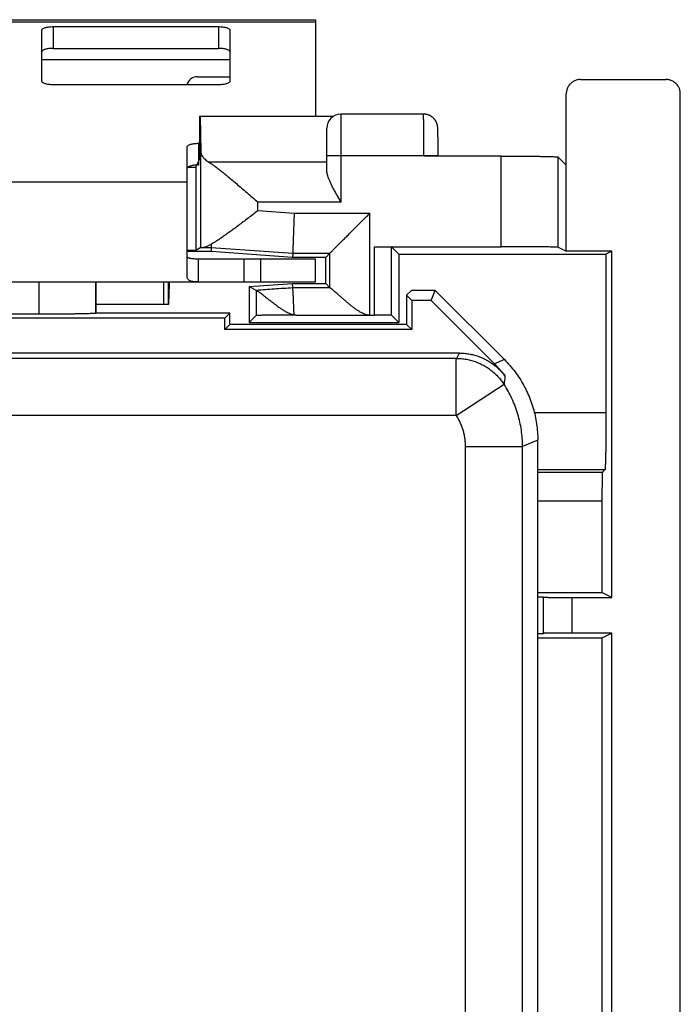
# Model space of a CAD drawing. Units: millimetres. Extents: x -24.9 to 24.9, y -25.3 to 24.8.
# Drawn here: x 13.3 to 24.9, y 7.6 to 24.8 of the extents above; entities that cross this region are included whole.
import ezdxf

# ---------------------------------------------------------------- set-up
doc = ezdxf.new("R2010")
doc.units = ezdxf.units.MM
doc.header["$LTSCALE"] = 36.425481
doc.layers.get('0').update_dxf_attribs({"linetype": 'CONTINUOUS'})

msp = doc.modelspace()

# ---------------------------------------------------------------- linework, layer by layer
at = {"color": 0, "linetype": 'CONTINUOUS'}
for p, q in [((6.499, 24.835), (18.499, 24.835)), ((13.899, 24.713), (16.799, 24.713)), ((18.499, 24.835), (18.499, 23.144)), ((13.699, 23.755), (13.699, 24.651)), ((16.999, 24.651), (16.999, 23.755)), ((16.799, 23.693), (13.899, 23.693)), ((23.149, 23.785), (24.649, 23.785)), ((22.899, 20.772), (22.899, 23.535)), ((24.899, -23.965), (24.899, 23.535)), ((16.475, 23.144), (16.473, 23.141)), ((16.473, 22.391), (16.473, 23.141)), ((16.475, 23.144), (16.49, 22.518)), ((16.475, 23.144), (18.823, 23.144)), ((18.699, 22.191), (18.699, 22.929)), ((20.645, 22.935), (20.644, 22.94)), ((20.645, 22.931), (20.645, 22.935)), ((20.645, 22.926), (20.645, 22.931)), ((20.646, 22.921), (20.645, 22.926)), ((20.646, 22.916), (20.646, 22.921)), ((20.646, 22.907), (20.646, 22.916)), ((20.647, 22.879), (20.647, 22.894)), ((20.648, 22.862), (20.647, 22.879)), ((20.649, 22.837), (20.648, 22.862)), ((20.649, 22.801), (20.649, 22.837)), ((16.473, 22.666), (16.449, 22.666)), ((20.65, 22.751), (20.649, 22.801)), ((20.651, 22.671), (20.65, 22.751)), ((20.652, 22.561), (20.651, 22.671)), ((16.249, 20.328), (16.249, 22.604)), ((20.652, 22.449), (20.652, 22.561)), ((16.426, 22.298), (16.473, 22.391)), ((21.759, 22.442), (20.402, 22.442)), ((20.652, 22.442), (20.652, 22.449)), ((22.759, 22.425), (22.899, 22.285)), ((16.263, 22.246), (16.399, 22.246)), ((16.399, 22.246), (16.419, 22.285)), ((16.399, 22.246), (16.399, 20.785)), ((16.399, 20.785), (16.249, 20.785)), ((16.669, 20.765), (16.249, 20.765)), ((16.49, 20.838), (16.399, 20.785)), ((16.671, 20.84), (16.669, 20.765)), ((18.099, 20.665), (16.669, 20.765)), ((18.101, 20.74), (18.099, 20.665)), ((18.754, 20.74), (18.679, 20.665)), ((19.536, 20.851), (21.759, 20.851)), ((19.964, 20.72), (19.836, 20.848)), ((22.759, 20.842), (22.899, 20.772)), ((23.699, 20.772), (22.899, 20.772)), ((23.699, 20.772), (23.595, 20.72)), ((23.699, 14.697), (23.699, 20.772)), ((16.449, 20.235), (16.449, 20.635)), ((17.243, 20.635), (17.243, 20.235)), ((18.679, 20.665), (18.099, 20.665)), ((18.499, 20.235), (18.499, 20.635)), ((18.679, 20.205), (18.679, 20.665)), ((19.964, 20.72), (19.964, 19.52)), ((19.964, 20.72), (23.595, 20.72)), ((23.595, 20.72), (23.595, 17.937)), ((6.499, 20.235), (18.499, 20.235)), ((14.649, 19.685), (14.649, 20.235)), ((15.838, 19.835), (15.838, 20.235)), ((15.917, 20.235), (15.917, 19.835)), ((17.334, 20.151), (18.099, 20.205)), ((17.334, 20.151), (17.334, 19.52)), ((17.459, 20.085), (17.334, 20.151)), ((18.101, 20.13), (18.099, 20.205)), ((18.099, 20.205), (18.679, 20.205)), ((18.754, 20.13), (18.679, 20.205)), ((20.099, 19.999), (20.185, 20.085)), ((20.599, 20.085), (20.185, 20.085)), ((20.527, 19.91), (20.599, 20.085)), ((21.814, 18.87), (20.599, 20.085)), ((20.099, 19.999), (20.099, 19.485)), ((20.188, 19.91), (20.099, 19.999)), ((20.188, 19.91), (20.188, 19.396)), ((20.527, 19.91), (20.188, 19.91)), ((20.527, 19.91), (21.639, 18.798)), ((15.917, 19.835), (14.649, 19.835)), ((16.91, 19.596), (8.088, 19.596)), ((13.649, 19.667), (10.563, 19.667)), ((14.649, 19.684), (14.649, 19.685)), ((16.999, 19.685), (14.649, 19.685)), ((16.91, 19.596), (16.999, 19.685)), ((16.91, 19.396), (16.91, 19.596)), ((16.999, 19.485), (16.999, 19.685)), ((17.334, 19.52), (17.459, 19.644)), ((18.159, 19.651), (19.536, 19.651)), ((19.836, 19.648), (19.964, 19.52)), ((16.999, 19.485), (16.91, 19.396)), ((20.188, 19.396), (16.91, 19.396)), ((20.099, 19.485), (16.999, 19.485)), ((17.334, 19.52), (19.964, 19.52)), ((20.099, 19.485), (20.188, 19.396)), ((21.024, 18.985), (-21.026, 18.985)), ((22.399, -17.887), (22.399, 17.456)), ((23.577, 16.937), (23.533, 16.893)), ((23.525, 16.393), (23.525, 14.785)), ((22.399, 14.785), (23.525, 14.785)), ((22.399, 14.706), (22.499, 14.706)), ((22.499, 14.063), (22.499, 14.706)), ((22.999, 14.697), (23.699, 14.697)), ((23.699, 14.697), (23.525, 14.785)), ((22.399, 14.063), (22.499, 14.063)), ((23.699, 14.072), (22.999, 14.072)), ((23.699, 14.072), (23.525, 13.985)), ((23.699, -14.503), (23.699, 14.072)), ((23.525, 13.985), (22.399, 13.985)), ((23.525, 13.985), (23.525, -14.415))]:
    msp.add_line(p, q, dxfattribs=at)
at = {"color": 9, "linetype": 'CONTINUOUS'}
for p, q in [((6.499, 24.8), (18.499, 24.8)), ((13.899, 24.713), (13.899, 24.332)), ((16.799, 24.713), (16.799, 24.332)), ((13.699, 24.135), (16.999, 24.135)), ((18.949, 21.632), (18.949, 23.179)), ((16.449, 22.666), (16.449, 22.285)), ((16.49, 20.838), (16.49, 22.518)), ((18.699, 22.337), (16.628, 22.337)), ((18.699, 22.449), (20.652, 22.449)), ((20.402, 22.442), (20.402, 22.449)), ((21.759, 20.851), (21.759, 22.442)), ((22.759, 20.842), (22.759, 22.425)), ((8.749, 21.991), (16.249, 21.991)), ((17.49, 21.484), (17.49, 21.632)), ((18.949, 21.632), (17.49, 21.632)), ((17.49, 21.484), (18.126, 21.44)), ((18.126, 21.44), (19.454, 21.44)), ((19.454, 19.651), (19.454, 21.44)), ((16.538, 20.84), (16.671, 20.84)), ((16.671, 20.84), (18.101, 20.74)), ((18.101, 20.74), (18.754, 20.74)), ((18.754, 20.13), (18.754, 20.74)), ((19.536, 19.651), (19.536, 20.851)), ((19.836, 19.648), (19.836, 20.848)), ((17.543, 20.235), (17.543, 20.635)), ((13.649, 20.235), (13.649, 19.667)), ((14.649, 20.235), (14.649, 19.684)), ((17.459, 20.085), (17.459, 19.644)), ((18.755, 20.13), (18.101, 20.13)), ((20.97, 18.892), (3.767, 18.892)), ((20.97, 17.892), (20.97, 18.892)), ((21.814, 18.87), (21.639, 18.798)), ((20.97, 17.892), (21.807, 18.438)), ((20.97, 17.892), (6.021, 17.892)), ((23.595, 17.937), (22.341, 17.937)), ((22.399, 17.456), (22.132, 17.346)), ((21.132, 17.346), (22.132, 17.346)), ((21.132, -1.57), (21.132, 17.346)), ((22.132, -3.272), (22.132, 17.346)), ((23.577, 16.937), (22.399, 16.937)), ((22.399, 16.893), (23.533, 16.893)), ((22.399, 16.393), (23.525, 16.393)), ((22.999, 14.697), (22.999, 14.072))]:
    msp.add_line(p, q, dxfattribs=at)
at = {"color": 3, "linetype": 'CONTINUOUS'}
for p, q in [((13.899, 24.332), (16.799, 24.332)), ((16.433, 23.835), (16.999, 23.835)), ((17.232, 20.635), (16.449, 20.635)), ((18.499, 20.635), (17.243, 20.635))]:
    msp.add_line(p, q, dxfattribs=at)
at = {"color": 0, "linetype": 'CONTINUOUS'}
for points in [[(20.644, 22.94), (20.644, 22.942), (20.644, 22.945), (20.644, 22.947), (20.644, 22.949), (20.643, 22.952), (20.643, 22.954), (20.643, 22.957), (20.642, 22.96), (20.642, 22.963), (20.641, 22.965), (20.641, 22.968), (20.64, 22.972), (20.64, 22.975), (20.639, 22.978), (20.638, 22.981), (20.638, 22.985), (20.637, 22.989), (20.636, 22.992), (20.635, 22.996), (20.634, 23), (20.632, 23.004), (20.631, 23.008), (20.629, 23.013), (20.628, 23.017), (20.626, 23.022), (20.624, 23.027), (20.622, 23.031), (20.62, 23.036), (20.617, 23.041), (20.615, 23.045), (20.612, 23.05), (20.61, 23.055), (20.607, 23.06), (20.604, 23.064), (20.601, 23.069), (20.598, 23.074), (20.594, 23.078), (20.591, 23.083), (20.587, 23.088), (20.583, 23.092), (20.579, 23.097), (20.575, 23.101), (20.571, 23.105), (20.566, 23.11), (20.562, 23.114), (20.557, 23.118), (20.552, 23.122), (20.548, 23.126), (20.542, 23.13), (20.537, 23.134), (20.532, 23.137), (20.526, 23.141), (20.521, 23.144), (20.515, 23.148), (20.509, 23.151), (20.503, 23.154), (20.496, 23.157), (20.49, 23.16), (20.483, 23.162), (20.477, 23.165), (20.47, 23.167), (20.463, 23.169), (20.456, 23.171), (20.449, 23.173), (20.442, 23.174), (20.434, 23.176), (20.427, 23.177), (20.419, 23.178), (20.411, 23.178), (20.404, 23.179), (20.396, 23.179), (18.949, 23.179)], [(20.647, 22.894), (20.647, 22.898), (20.646, 22.907)]]:
    msp.add_lwpolyline(points, dxfattribs=at)
at = {"color": 3, "linetype": 'CONTINUOUS'}
msp.add_arc((16.433, 23.635), 0.2, 90, 163.0146, dxfattribs=at)
at = {"color": 0, "linetype": 'CONTINUOUS'}
msp.add_arc((18.949, 22.929), 0.25, 90, 180, dxfattribs=at)
for points, knots in [([(13.699, 24.651), (13.699, 24.655), (13.703, 24.665), (13.715, 24.676), (13.734, 24.687), (13.759, 24.696), (13.789, 24.703), (13.824, 24.709), (13.861, 24.712), (13.886, 24.713), (13.899, 24.713)], [0, 0, 0, 0, 0.057559, 0.131454, 0.228554, 0.349438, 0.491651, 0.651052, 0.822449, 1, 1, 1, 1]), ([(16.799, 24.713), (16.812, 24.713), (16.838, 24.712), (16.875, 24.709), (16.909, 24.703), (16.939, 24.696), (16.964, 24.687), (16.983, 24.676), (16.996, 24.665), (16.999, 24.655), (16.999, 24.651)], [0, 0, 0, 0, 0.177551, 0.348948, 0.508349, 0.650562, 0.771446, 0.868546, 0.942441, 1, 1, 1, 1]), ([(13.899, 23.693), (13.886, 23.693), (13.861, 23.694), (13.824, 23.697), (13.789, 23.703), (13.759, 23.71), (13.734, 23.719), (13.715, 23.73), (13.703, 23.741), (13.699, 23.751), (13.699, 23.755)], [0, 0, 0, 0, 0.177551, 0.348948, 0.508349, 0.650562, 0.771446, 0.868546, 0.942441, 1, 1, 1, 1]), ([(16.999, 23.755), (16.999, 23.751), (16.996, 23.741), (16.983, 23.73), (16.964, 23.719), (16.939, 23.71), (16.909, 23.703), (16.875, 23.697), (16.838, 23.694), (16.812, 23.693), (16.799, 23.693)], [0, 0, 0, 0, 0.057559, 0.131454, 0.228554, 0.349438, 0.491651, 0.651052, 0.822449, 1, 1, 1, 1]), ([(23.149, 23.785), (23.139, 23.785), (23.119, 23.784), (23.089, 23.778), (23.06, 23.769), (23.033, 23.757), (23.007, 23.741), (22.983, 23.722), (22.962, 23.701), (22.943, 23.677), (22.927, 23.651), (22.915, 23.624), (22.906, 23.595), (22.9, 23.565), (22.899, 23.545), (22.899, 23.535)], [0, 0, 0, 0, 0.07668, 0.15377, 0.23066, 0.307385, 0.384587, 0.461689, 0.538341, 0.615433, 0.692638, 0.769371, 0.846248, 0.923323, 1, 1, 1, 1]), ([(24.899, 23.535), (24.899, 23.545), (24.898, 23.565), (24.893, 23.595), (24.884, 23.624), (24.871, 23.651), (24.856, 23.677), (24.837, 23.701), (24.815, 23.722), (24.792, 23.741), (24.766, 23.757), (24.738, 23.769), (24.709, 23.778), (24.679, 23.784), (24.659, 23.785), (24.649, 23.785)], [0, 0, 0, 0, 0.076677, 0.153752, 0.230629, 0.307362, 0.384567, 0.461659, 0.538311, 0.615413, 0.692615, 0.76934, 0.84623, 0.92332, 1, 1, 1, 1]), ([(16.249, 22.604), (16.249, 22.608), (16.253, 22.618), (16.265, 22.629), (16.284, 22.64), (16.309, 22.649), (16.339, 22.656), (16.374, 22.662), (16.411, 22.665), (16.436, 22.666), (16.449, 22.666)], [0, 0, 0, 0, 0.057559, 0.131454, 0.228554, 0.349438, 0.491651, 0.651052, 0.822449, 1, 1, 1, 1]), ([(16.49, 22.518), (16.491, 22.509), (16.493, 22.49), (16.502, 22.463), (16.517, 22.436), (16.538, 22.41), (16.563, 22.384), (16.594, 22.36), (16.616, 22.345), (16.628, 22.337)], [0, 0, 0, 0, 0.116278, 0.237026, 0.365721, 0.504968, 0.656522, 0.821394, 1, 1, 1, 1]), ([(16.628, 22.337), (16.641, 22.329), (16.669, 22.311), (16.712, 22.28), (16.763, 22.243), (16.819, 22.199), (16.883, 22.149), (16.954, 22.091), (17.031, 22.027), (17.114, 21.956), (17.203, 21.88), (17.297, 21.8), (17.393, 21.717), (17.458, 21.661), (17.49, 21.632)], [0, 0, 0, 0, 0.040607, 0.088626, 0.144564, 0.208743, 0.281676, 0.363543, 0.453889, 0.552013, 0.657455, 0.769197, 0.884426, 1, 1, 1, 1]), ([(21.759, 22.442), (21.788, 22.442), (21.845, 22.442), (21.931, 22.442), (22.015, 22.441), (22.097, 22.441), (22.177, 22.44), (22.253, 22.44), (22.326, 22.439), (22.395, 22.438), (22.459, 22.437), (22.517, 22.436), (22.57, 22.435), (22.617, 22.433), (22.658, 22.432), (22.692, 22.431), (22.719, 22.429), (22.739, 22.428), (22.751, 22.426), (22.758, 22.426), (22.759, 22.425)], [0, 0, 0, 0, 0.085998, 0.171642, 0.255934, 0.338069, 0.417939, 0.494803, 0.567804, 0.636476, 0.700653, 0.759601, 0.812703, 0.859858, 0.90071, 0.934795, 0.961853, 0.981855, 0.99458, 1, 1, 1, 1]), ([(18.949, 21.632), (18.936, 21.656), (18.909, 21.701), (18.871, 21.769), (18.835, 21.834), (18.802, 21.895), (18.774, 21.952), (18.75, 22.003), (18.731, 22.05), (18.717, 22.092), (18.707, 22.129), (18.701, 22.162), (18.699, 22.182), (18.699, 22.191)], [0, 0, 0, 0, 0.129752, 0.257591, 0.378798, 0.491105, 0.593418, 0.685516, 0.76729, 0.838862, 0.901082, 0.954549, 1, 1, 1, 1]), ([(17.49, 21.484), (17.462, 21.462), (17.404, 21.418), (17.317, 21.351), (17.232, 21.286), (17.149, 21.224), (17.072, 21.166), (16.999, 21.112), (16.931, 21.064), (16.869, 21.02), (16.812, 20.982), (16.761, 20.948), (16.716, 20.92), (16.687, 20.904), (16.673, 20.897)], [0, 0, 0, 0, 0.108053, 0.217441, 0.32514, 0.428092, 0.524592, 0.614217, 0.696994, 0.772613, 0.840588, 0.900857, 0.953837, 1, 1, 1, 1]), ([(18.126, 21.44), (18.125, 21.421), (18.124, 21.382), (18.122, 21.325), (18.12, 21.269), (18.118, 21.214), (18.116, 21.16), (18.114, 21.108), (18.112, 21.059), (18.111, 21.012), (18.109, 20.968), (18.108, 20.927), (18.106, 20.89), (18.105, 20.856), (18.104, 20.827), (18.103, 20.801), (18.103, 20.78), (18.102, 20.763), (18.102, 20.751), (18.101, 20.744), (18.101, 20.741), (18.101, 20.74)], [0, 0, 0, 0, 0.082274, 0.163993, 0.244603, 0.323557, 0.400321, 0.474372, 0.545209, 0.612351, 0.675341, 0.733752, 0.787186, 0.83528, 0.877706, 0.914177, 0.944444, 0.9683, 0.985582, 0.996173, 1, 1, 1, 1]), ([(18.754, 20.74), (18.755, 20.74), (18.758, 20.743), (18.764, 20.749), (18.774, 20.76), (18.789, 20.774), (18.808, 20.793), (18.832, 20.817), (18.861, 20.846), (18.896, 20.881), (18.936, 20.921), (18.982, 20.968), (19.035, 21.02), (19.093, 21.078), (19.157, 21.143), (19.227, 21.213), (19.301, 21.287), (19.377, 21.363), (19.429, 21.414), (19.454, 21.44)], [0, 0, 0, 0, 0.003156, 0.011955, 0.026532, 0.04718, 0.074204, 0.108131, 0.149577, 0.199012, 0.256902, 0.323036, 0.397636, 0.480955, 0.572935, 0.673261, 0.780288, 0.890395, 1, 1, 1, 1]), ([(16.49, 20.838), (16.491, 20.839), (16.496, 20.838), (16.505, 20.839), (16.519, 20.839), (16.531, 20.84), (16.538, 20.84)], [0, 0, 0, 0, 0.073991, 0.266033, 0.575267, 1, 1, 1, 1]), ([(16.673, 20.897), (16.663, 20.89), (16.644, 20.879), (16.617, 20.865), (16.594, 20.854), (16.573, 20.846), (16.554, 20.841), (16.543, 20.84), (16.538, 20.84)], [0, 0, 0, 0, 0.236213, 0.441401, 0.617872, 0.768075, 0.894595, 1, 1, 1, 1]), ([(16.673, 20.897), (16.673, 20.89), (16.672, 20.878), (16.672, 20.862), (16.672, 20.851), (16.671, 20.844), (16.671, 20.841), (16.671, 20.84)], [0, 0, 0, 0, 0.352738, 0.630652, 0.83195, 0.955333, 1, 1, 1, 1]), ([(19.536, 20.851), (19.547, 20.851), (19.569, 20.851), (19.602, 20.85), (19.634, 20.85), (19.665, 20.85), (19.694, 20.85), (19.721, 20.85), (19.746, 20.85), (19.769, 20.85), (19.788, 20.849), (19.805, 20.849), (19.817, 20.849), (19.827, 20.849), (19.832, 20.848), (19.836, 20.848), (19.836, 20.848)], [0, 0, 0, 0, 0.110966, 0.221143, 0.32837, 0.431136, 0.529127, 0.620618, 0.703932, 0.778524, 0.843772, 0.898384, 0.941559, 0.973215, 0.992789, 1, 1, 1, 1]), ([(22.759, 20.842), (22.758, 20.843), (22.752, 20.843), (22.739, 20.844), (22.719, 20.844), (22.692, 20.845), (22.658, 20.846), (22.617, 20.846), (22.57, 20.847), (22.517, 20.848), (22.459, 20.848), (22.395, 20.849), (22.326, 20.849), (22.253, 20.849), (22.177, 20.85), (22.097, 20.85), (22.015, 20.85), (21.931, 20.85), (21.845, 20.851), (21.788, 20.851), (21.759, 20.851)], [0, 0, 0, 0, 0.005263, 0.017926, 0.037893, 0.06493, 0.099003, 0.139851, 0.187008, 0.240117, 0.299077, 0.363272, 0.431965, 0.504991, 0.581883, 0.661785, 0.743954, 0.828282, 0.913964, 1, 1, 1, 1]), ([(16.449, 20.235), (16.43, 20.235), (16.397, 20.235), (16.352, 20.239), (16.318, 20.246), (16.292, 20.256), (16.272, 20.269), (16.258, 20.285), (16.251, 20.306), (16.249, 20.321), (16.249, 20.328)], [0, 0, 0, 0, 0.229212, 0.404124, 0.539627, 0.647363, 0.738283, 0.822245, 0.907385, 1, 1, 1, 1]), ([(15.933, 20.2), (15.933, 20.185), (15.932, 20.146), (15.93, 20.084), (15.928, 20.025), (15.927, 19.982), (15.926, 19.953), (15.925, 19.927), (15.923, 19.903), (15.922, 19.883), (15.921, 19.866), (15.92, 19.853), (15.919, 19.844), (15.919, 19.839), (15.918, 19.837), (15.918, 19.835), (15.917, 19.835), (15.917, 19.835)], [0, 0, 0, 0, 0.118021, 0.323172, 0.512208, 0.598443, 0.678003, 0.750069, 0.814018, 0.869275, 0.915268, 0.95149, 0.977697, 0.986999, 0.993756, 0.998, 1, 1, 1, 1]), ([(17.459, 20.085), (17.459, 20.085), (17.46, 20.085), (17.461, 20.085), (17.461, 20.085)], [0, 0, 0, 0, 0.302031, 1, 1, 1, 1]), ([(18.126, 19.653), (18.115, 19.654), (18.093, 19.659), (18.059, 19.67), (18.022, 19.686), (17.983, 19.706), (17.941, 19.732), (17.895, 19.762), (17.846, 19.797), (17.794, 19.835), (17.741, 19.876), (17.69, 19.915), (17.644, 19.952), (17.603, 19.984), (17.568, 20.011), (17.539, 20.034), (17.514, 20.052), (17.495, 20.066), (17.48, 20.076), (17.469, 20.082), (17.463, 20.085), (17.461, 20.085)], [0, 0, 0, 0, 0.04042, 0.085017, 0.134383, 0.189081, 0.250616, 0.31959, 0.395963, 0.47791, 0.562447, 0.64462, 0.719297, 0.78437, 0.839965, 0.88648, 0.924282, 0.953999, 0.976336, 0.991529, 1, 1, 1, 1]), ([(18.126, 19.653), (18.125, 19.674), (18.123, 19.714), (18.121, 19.774), (18.118, 19.83), (18.116, 19.883), (18.114, 19.931), (18.112, 19.975), (18.11, 20.014), (18.108, 20.048), (18.106, 20.076), (18.105, 20.098), (18.103, 20.114), (18.103, 20.124), (18.101, 20.128), (18.101, 20.13)], [0, 0, 0, 0, 0.130489, 0.255497, 0.373897, 0.484622, 0.586673, 0.679127, 0.76115, 0.831998, 0.891028, 0.9377, 0.971589, 0.992392, 1, 1, 1, 1]), ([(18.755, 20.13), (18.755, 20.13), (18.755, 20.129), (18.755, 20.13), (18.755, 20.13)], [0, 0, 0, 0, 0.821767, 1, 1, 1, 1]), ([(19.454, 19.651), (19.444, 19.651), (19.424, 19.652), (19.392, 19.658), (19.358, 19.669), (19.322, 19.685), (19.283, 19.706), (19.242, 19.732), (19.197, 19.763), (19.151, 19.798), (19.103, 19.836), (19.056, 19.875), (19.008, 19.915), (18.962, 19.955), (18.919, 19.993), (18.881, 20.026), (18.849, 20.054), (18.822, 20.077), (18.8, 20.096), (18.783, 20.11), (18.771, 20.12), (18.762, 20.126), (18.757, 20.129), (18.755, 20.13)], [0, 0, 0, 0, 0.034128, 0.071412, 0.112763, 0.158602, 0.209367, 0.266289, 0.329736, 0.398339, 0.469273, 0.541624, 0.614294, 0.685937, 0.753954, 0.813307, 0.862958, 0.903831, 0.936793, 0.962595, 0.981501, 0.993855, 1, 1, 1, 1]), ([(14.649, 19.684), (14.648, 19.683), (14.641, 19.683), (14.629, 19.681), (14.609, 19.68), (14.582, 19.678), (14.548, 19.677), (14.507, 19.676), (14.46, 19.674), (14.407, 19.673), (14.348, 19.672), (14.284, 19.671), (14.216, 19.67), (14.143, 19.67), (14.066, 19.669), (13.987, 19.668), (13.904, 19.668), (13.82, 19.668), (13.735, 19.667), (13.678, 19.667), (13.649, 19.667)], [0, 0, 0, 0, 0.00542, 0.018145, 0.038145, 0.065203, 0.099287, 0.140139, 0.187292, 0.240393, 0.299342, 0.363517, 0.432188, 0.505189, 0.582053, 0.661921, 0.744054, 0.828351, 0.913998, 1, 1, 1, 1]), ([(14.649, 19.684), (14.648, 19.683), (14.641, 19.683), (14.629, 19.681), (14.609, 19.68), (14.582, 19.678), (14.548, 19.677), (14.507, 19.676), (14.46, 19.674), (14.407, 19.673), (14.348, 19.672), (14.284, 19.671), (14.216, 19.67), (14.143, 19.67), (14.066, 19.669), (13.987, 19.668), (13.904, 19.668), (13.82, 19.668), (13.735, 19.667), (13.678, 19.667), (13.649, 19.667)], [0, 0, 0, 0, 0.00542, 0.018145, 0.038145, 0.065203, 0.099287, 0.140139, 0.187292, 0.240393, 0.299342, 0.363517, 0.432188, 0.505189, 0.582053, 0.661921, 0.744054, 0.828351, 0.913998, 1, 1, 1, 1]), ([(18.159, 19.651), (18.138, 19.651), (18.095, 19.651), (18.031, 19.65), (17.969, 19.65), (17.908, 19.65), (17.849, 19.65), (17.793, 19.65), (17.74, 19.649), (17.691, 19.649), (17.645, 19.649), (17.604, 19.648), (17.568, 19.648), (17.536, 19.647), (17.51, 19.647), (17.489, 19.646), (17.474, 19.646), (17.465, 19.645), (17.46, 19.645), (17.459, 19.644)], [0, 0, 0, 0, 0.091679, 0.18306, 0.272915, 0.360121, 0.443977, 0.524187, 0.599903, 0.670673, 0.73572, 0.79467, 0.846873, 0.892022, 0.929635, 0.959546, 0.981413, 0.994924, 1, 1, 1, 1]), ([(18.159, 19.651), (18.154, 19.651), (18.142, 19.651), (18.131, 19.652), (18.126, 19.653)], [0, 0, 0, 0, 0.489645, 1, 1, 1, 1]), ([(19.836, 19.648), (19.836, 19.648), (19.832, 19.648), (19.827, 19.649), (19.817, 19.649), (19.805, 19.649), (19.788, 19.649), (19.769, 19.65), (19.746, 19.65), (19.721, 19.65), (19.694, 19.65), (19.665, 19.65), (19.634, 19.65), (19.602, 19.65), (19.569, 19.651), (19.547, 19.651), (19.536, 19.651)], [0, 0, 0, 0, 0.007211, 0.026785, 0.058441, 0.101616, 0.156228, 0.221476, 0.296068, 0.379382, 0.470873, 0.568864, 0.67163, 0.778857, 0.889034, 1, 1, 1, 1]), ([(21.024, 18.985), (21.052, 18.985), (21.108, 18.982), (21.192, 18.972), (21.275, 18.954), (21.355, 18.93), (21.433, 18.899), (21.509, 18.861), (21.58, 18.817), (21.648, 18.768), (21.712, 18.712), (21.771, 18.652), (21.806, 18.609), (21.823, 18.586)], [0, 0, 0, 0, 0.090904, 0.182078, 0.27318, 0.363992, 0.454882, 0.545712, 0.636545, 0.727438, 0.818224, 0.909173, 1, 1, 1, 1]), ([(21.814, 18.87), (21.847, 18.837), (21.912, 18.767), (22.002, 18.656), (22.083, 18.538), (22.156, 18.416), (22.22, 18.288), (22.275, 18.156), (22.32, 18.02), (22.355, 17.882), (22.381, 17.741), (22.396, 17.599), (22.399, 17.504), (22.399, 17.456)], [0, 0, 0, 0, 0.090907, 0.181836, 0.272718, 0.363658, 0.454528, 0.545472, 0.636342, 0.727282, 0.818164, 0.909093, 1, 1, 1, 1]), ([(21.823, 18.586), (21.795, 18.624), (21.736, 18.697), (21.672, 18.765), (21.639, 18.798)], [0, 0, 0, 0, 0.499995, 1, 1, 1, 1]), ([(23.595, 17.937), (23.595, 17.909), (23.595, 17.851), (23.594, 17.766), (23.594, 17.682), (23.594, 17.6), (23.593, 17.52), (23.592, 17.444), (23.592, 17.371), (23.591, 17.302), (23.59, 17.238), (23.589, 17.179), (23.587, 17.126), (23.586, 17.079), (23.585, 17.039), (23.583, 17.005), (23.582, 16.978), (23.581, 16.957), (23.579, 16.945), (23.579, 16.939), (23.577, 16.937)], [0, 0, 0, 0, 0.086001, 0.171647, 0.255943, 0.338077, 0.417946, 0.49481, 0.567812, 0.636482, 0.700658, 0.759607, 0.812709, 0.859862, 0.900713, 0.934798, 0.961855, 0.981856, 0.99458, 1, 1, 1, 1]), ([(23.533, 16.893), (23.532, 16.892), (23.532, 16.888), (23.531, 16.879), (23.531, 16.865), (23.53, 16.846), (23.529, 16.822), (23.528, 16.793), (23.528, 16.76), (23.527, 16.724), (23.526, 16.683), (23.526, 16.64), (23.525, 16.594), (23.525, 16.546), (23.525, 16.496), (23.525, 16.445), (23.525, 16.411), (23.525, 16.393)], [0, 0, 0, 0, 0.007344, 0.025247, 0.053576, 0.091843, 0.139953, 0.197483, 0.263509, 0.337043, 0.418047, 0.505505, 0.597976, 0.69439, 0.794542, 0.896995, 1, 1, 1, 1]), ([(22.499, 14.702), (22.499, 14.701), (22.504, 14.702), (22.51, 14.7), (22.523, 14.701), (22.539, 14.7), (22.56, 14.7), (22.585, 14.699), (22.614, 14.699), (22.647, 14.699), (22.683, 14.698), (22.722, 14.698), (22.764, 14.698), (22.809, 14.698), (22.855, 14.698), (22.902, 14.698), (22.951, 14.697), (22.983, 14.697), (22.999, 14.697)], [0, 0, 0, 0, 0.004859, 0.019292, 0.043194, 0.076172, 0.118026, 0.168615, 0.227248, 0.29301, 0.365548, 0.444583, 0.529019, 0.617561, 0.709705, 0.805058, 0.902323, 1, 1, 1, 1]), ([(22.999, 14.072), (22.983, 14.072), (22.951, 14.072), (22.902, 14.072), (22.855, 14.072), (22.809, 14.072), (22.764, 14.071), (22.722, 14.071), (22.683, 14.071), (22.647, 14.071), (22.614, 14.07), (22.585, 14.07), (22.56, 14.07), (22.539, 14.069), (22.523, 14.069), (22.51, 14.069), (22.504, 14.067), (22.499, 14.068), (22.499, 14.068)], [0, 0, 0, 0, 0.097677, 0.194942, 0.290295, 0.382439, 0.470981, 0.555417, 0.634452, 0.70699, 0.772752, 0.831385, 0.881974, 0.923828, 0.956806, 0.980708, 0.995141, 1, 1, 1, 1])]:
    msp.add_open_spline(points, degree=3, knots=knots, dxfattribs=at)
at = {"color": 3, "linetype": 'CONTINUOUS'}
for points, knots in [([(13.899, 24.332), (13.886, 24.332), (13.861, 24.332), (13.824, 24.328), (13.789, 24.323), (13.759, 24.315), (13.734, 24.306), (13.715, 24.296), (13.703, 24.284), (13.699, 24.275), (13.699, 24.271)], [0, 0, 0, 0, 0.177551, 0.348948, 0.508349, 0.650562, 0.771446, 0.868546, 0.942441, 1, 1, 1, 1]), ([(16.999, 24.271), (16.999, 24.275), (16.996, 24.284), (16.983, 24.296), (16.964, 24.306), (16.939, 24.315), (16.909, 24.323), (16.875, 24.328), (16.838, 24.332), (16.812, 24.332), (16.799, 24.332)], [0, 0, 0, 0, 0.057559, 0.131454, 0.228554, 0.349438, 0.491651, 0.651052, 0.822449, 1, 1, 1, 1]), ([(16.449, 22.285), (16.436, 22.285), (16.411, 22.285), (16.374, 22.281), (16.339, 22.276), (16.309, 22.268), (16.284, 22.259), (16.265, 22.249), (16.253, 22.238), (16.249, 22.228), (16.249, 22.224)], [0, 0, 0, 0, 0.177551, 0.348948, 0.508349, 0.650562, 0.771446, 0.868546, 0.942441, 1, 1, 1, 1]), ([(16.449, 20.635), (16.43, 20.635), (16.397, 20.635), (16.353, 20.637), (16.319, 20.641), (16.293, 20.646), (16.274, 20.653), (16.26, 20.662), (16.251, 20.674), (16.249, 20.683), (16.249, 20.687)], [0, 0, 0, 0, 0.257432, 0.453278, 0.603198, 0.718533, 0.808742, 0.880848, 0.941447, 1, 1, 1, 1])]:
    msp.add_open_spline(points, degree=3, knots=knots, dxfattribs=at)
at = {"color": 9, "linetype": 'CONTINUOUS'}
for points, knots in [([(20.402, 22.449), (20.402, 22.472), (20.402, 22.517), (20.402, 22.584), (20.402, 22.65), (20.401, 22.715), (20.401, 22.777), (20.401, 22.836), (20.4, 22.892), (20.4, 22.944), (20.399, 22.991), (20.399, 23.034), (20.398, 23.072), (20.397, 23.104), (20.397, 23.131), (20.396, 23.151), (20.395, 23.168), (20.395, 23.173), (20.394, 23.179), (20.394, 23.179)], [0, 0, 0, 0, 0.093303, 0.185791, 0.27666, 0.365117, 0.45039, 0.531736, 0.608446, 0.67985, 0.745327, 0.804304, 0.856269, 0.900767, 0.937413, 0.965887, 0.985946, 0.997427, 1, 1, 1, 1]), ([(18.101, 20.13), (17.994, 20.122), (17.78, 20.107), (17.567, 20.092), (17.461, 20.085)], [0, 0, 0, 0, 0.504336, 1, 1, 1, 1]), ([(21.024, 18.985), (21.016, 18.969), (20.998, 18.938), (20.979, 18.907), (20.97, 18.892)], [0, 0, 0, 0, 0.492821, 1, 1, 1, 1]), ([(20.97, 18.892), (21, 18.892), (21.06, 18.889), (21.149, 18.877), (21.237, 18.857), (21.323, 18.829), (21.406, 18.793), (21.486, 18.75), (21.561, 18.7), (21.631, 18.643), (21.696, 18.581), (21.755, 18.513), (21.79, 18.464), (21.807, 18.438)], [0, 0, 0, 0, 0.090906, 0.181814, 0.272722, 0.363632, 0.454542, 0.545453, 0.636363, 0.727274, 0.818183, 0.909092, 1, 1, 1, 1]), ([(20.97, 18.892), (21, 18.892), (21.06, 18.889), (21.149, 18.877), (21.237, 18.857), (21.323, 18.829), (21.406, 18.793), (21.486, 18.75), (21.561, 18.7), (21.631, 18.643), (21.696, 18.581), (21.755, 18.513), (21.79, 18.464), (21.807, 18.438)], [0, 0, 0, 0, 0.090906, 0.181814, 0.272722, 0.363632, 0.454542, 0.545453, 0.636363, 0.727274, 0.818183, 0.909092, 1, 1, 1, 1]), ([(21.824, 18.586), (21.822, 18.561), (21.817, 18.512), (21.811, 18.463), (21.807, 18.438)], [0, 0, 0, 0, 0.495025, 1, 1, 1, 1]), ([(21.824, 18.586), (21.823, 18.586), (21.823, 18.586), (21.823, 18.586), (21.823, 18.586)], [0, 0, 0, 0, 0.491744, 1, 1, 1, 1]), ([(22.132, 17.346), (22.132, 17.394), (22.128, 17.49), (22.113, 17.634), (22.087, 17.776), (22.051, 17.916), (22.004, 18.053), (21.948, 18.187), (21.883, 18.316), (21.833, 18.398), (21.807, 18.438)], [0, 0, 0, 0, 0.125001, 0.250001, 0.375001, 0.500001, 0.625001, 0.750001, 0.875, 1, 1, 1, 1]), ([(21.132, 17.346), (21.132, 17.37), (21.13, 17.418), (21.123, 17.49), (21.11, 17.561), (21.091, 17.631), (21.068, 17.699), (21.04, 17.766), (21.008, 17.831), (20.983, 17.872), (20.97, 17.892)], [0, 0, 0, 0, 0.125003, 0.250005, 0.375005, 0.500005, 0.625004, 0.750002, 0.875001, 1, 1, 1, 1])]:
    msp.add_open_spline(points, degree=3, knots=knots, dxfattribs=at)
at = {"color": 0, "linetype": 'CONTINUOUS'}
msp.add_open_spline([(15.934, 20.235), (15.934, 20.223), (15.934, 20.211), (15.933, 20.2)], degree=3, dxfattribs=at)

doc.saveas('drawing.dxf')
